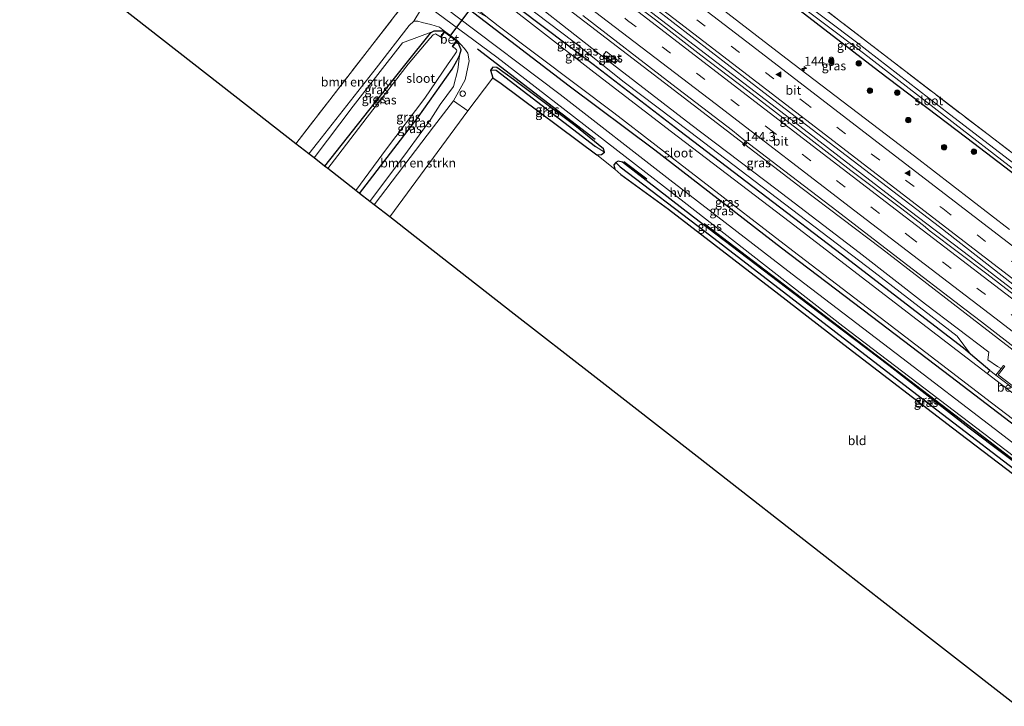
# Model space of a CAD drawing. Units: metres. Extents: x 199990 to 210008, y 437499 to 441160.
# Drawn here: x 203982 to 204255, y 438315 to 438506 of the extents above; entities that cross this region are included whole.
import ezdxf
from ezdxf.enums import TextEntityAlignment as Align

# ---------------------------------------------------------------- set-up
doc = ezdxf.new("R2010")
doc.units = ezdxf.units.M
doc.linetypes.add('IE-TERREINAFSCHEIDING', pattern=[10, 8, -2])
doc.linetypes.add('VW-3-9_STREEP', pattern=[12, 3, -9])
doc.layers.get('0').update_dxf_attribs({"lineweight": 25})
for name, color, linetype, lineweight in [('B-ME-AM-KILOMETR-S-B1', 7, 'Continuous', 18), ('B-ME-BV-GELEIDECONSTRUCTIE-GELEIDERAIL-L-B1', 213, 'BV-GELEIDERAIL', 18), ('B-ME-GR-BOMENSTRUIKEN-GV-B6', 93, 'Continuous', 18), ('B-ME-GR-BOOM-S-B1', 93, 'Continuous', 18), ('B-ME-GW-KRUINLIJN-L-B1', 93, 'Continuous', 18), ('B-ME-GW-TEENLIJN-L-B1', 93, 'Continuous', 18), ('B-ME-IE-GRASLAND-GV-B6', 93, 'Continuous', 18), ('B-ME-IE-GRONDWERKLIJN-GROND_INGERICHT-GV-B6', 253, 'Continuous', 18), ('B-ME-IE-HULPGEOMETRIE-L-B1', 53, 'Continuous', 18), ('B-ME-IE-INRICHTINGSELEMENT-S-B1', 253, 'Continuous', 18), ('B-ME-IE-TERREINAFSCHEIDING-RASTERHEKWERK-L-B1', 8, 'IE-TERREINAFSCHEIDING', 18), ('B-ME-MW-MUUR-GV-B6', 8, 'IE-TERREINAFSCHEIDING-KUNSTMATIG', 18), ('B-ME-OB-BEKLEDING-GV-B6', 253, 'Continuous', 18), ('B-ME-OG-WATER-GV-B6', 153, 'Continuous', 18), ('B-ME-VH-VERH_SOORT-BETON-OVERIG-GV-B6', 8, 'IE-TERREINAFSCHEIDING-NATUURLIJK-HOUTWAL', 18), ('B-ME-VH-VERH_SOORT-BITUMEN-GV-B6', 8, 'IE-TERREINAFSCHEIDING-NATUURLIJK-HOUTWAL', 18), ('B-ME-VH-VERH_SOORT-HALF_VERHARDING-GV-B6', 8, 'IE-TERREINAFSCHEIDING-NATUURLIJK-HOUTWAL', 18), ('B-ME-VW-MARKERING-39STREEP-015-L-B1', 255, 'VW-3-9_STREEP', 18), ('B-ME-VW-MARKERING-STREEP-015-L-B1', 7, 'Continuous', 18), ('B-ME-VW-MARKERING-VLAKMARK-S-B1', 7, 'Continuous', 18)]:
    doc.layers.add(name, color=color, linetype=linetype, lineweight=lineweight)
for name, color, linetype in [('B-ME-GR-BOMENRIJ-L-B1', 10, 'Continuous'), ('B-ME-GW-INSTEEKWATERGANG-L-B1', 10, 'Continuous'), ('B-ME-GW-WATERGANG-GREPPEL-L-B1', 10, 'Continuous'), ('B-ME-KG-KADASTRAAL-OPNAMEDTMGRENS-L-B1', 10, 'Continuous'), ('B-ME-KW-DUIKER-L-B1', 10, 'Continuous')]:
    doc.layers.add(name, color=color, linetype=linetype)
doc.styles.add('NLCS-ISO', font='NLCS-ISO.TTF')
doc.linetypes.add('BV-GELEIDERAIL', pattern='A,10,-3,[108,NLCS.SHX,S=1,R=0,X=0,Y=0],-3', length=16)
doc.linetypes.add('IE-TERREINAFSCHEIDING-KUNSTMATIG', pattern='A,4,[82,NLCS.SHX,S=0.75,R=90,X=0,Y=0],4,-2', length=10)
doc.linetypes.add('IE-TERREINAFSCHEIDING-NATUURLIJK-HOUTWAL', pattern='A,7,-1.5,[67,NLCS.SHX,S=0.75,R=45,X=0,Y=0],-1.5,7,-1.5,[70,NLCS.SHX,S=0.75,R=0,X=0,Y=0],-1.5', length=20)

# ---------------------------------------------------------------- blocks, each defined once
blk = doc.blocks.new('d40EZ_FeatureWriter_4_30_FMEBLOCK8')
at = {"layer": 'B-ME-KG-KADASTRAAL-OPNAMEDTMGRENS-L-B1'}
blk.add_polyline3d([(-303.06, 299.78, 10.16), (-341.42, 329.7, 10.17), (-354.21, 339.67, 10.17), (-391.82, 369.01, 10.19), (-420.63, 391.48, 10.14), (-442.48, 408.52, 10.11), (-470.03, 430.01, 10.27), (-477.01, 435.45, 10.32), (-481.3, 438.8, 10.27), (-482.49, 439.72, 9.71), (-485.4, 442, 9.6), (-486.43, 442.8, 9.19), (-494.2, 448.86, 9.18), (-495.1, 449.56, 9.56), (-498, 451.82, 9.78), (-499.43, 452.94, 10.38), (-503.04, 455.75, 10.57), (-519.95, 468.95, 10.39), (-551.94, 493.9, 10.15), (-572.12, 509.56, 10.2), (-579.59, 515.37, 10.17)], dxfattribs=at)
blk = doc.blocks.new('d40EZ_FeatureWriter_4_30_FMEBLOCK23')
at = {"layer": 'B-ME-KG-KADASTRAAL-OPNAMEDTMGRENS-L-B1'}
blk.add_polyline3d([(-303.06, 299.78, 10.16), (-341.42, 329.7, 10.17), (-354.21, 339.67, 10.17), (-391.82, 369.01, 10.19), (-420.63, 391.48, 10.14), (-442.48, 408.52, 10.11), (-470.03, 430.01, 10.27), (-477.01, 435.45, 10.32), (-481.3, 438.8, 10.27), (-482.49, 439.72, 9.71), (-485.4, 442, 9.6), (-486.43, 442.8, 9.19), (-494.2, 448.86, 9.18), (-495.1, 449.56, 9.56), (-498, 451.82, 9.78), (-499.43, 452.94, 10.38), (-503.04, 455.75, 10.57), (-519.95, 468.95, 10.39), (-551.94, 493.9, 10.15), (-572.12, 509.56, 10.2), (-579.59, 515.37, 10.17)], dxfattribs=at)
blk = doc.blocks.new('hecto')
for p, q in [((0, 0.625), (-0.625, 0)), ((0, -0.625), (0, 0.625)), ((-0.625, 0), (0.625, 0)), ((0.625, 0), (0, -0.625))]:
    blk.add_line(p, q)
blk = doc.blocks.new('verfsymbol')
for color in [252, 253]:
    blk.add_hatch(color=color).paths.add_polyline_path([(0.75, -0.625), (0, 0.75), (-0.75, -0.625)])
blk.add_lwpolyline([(0.75, -0.625), (0, 0.75), (-0.75, -0.625)], close=True)
blk = doc.blocks.new('boom')
h = blk.add_hatch(color=256)
edge = h.paths.add_edge_path()
edge.add_arc((0, 0), 0.75, 0, 360)
blk.add_circle((0, 0), 0.75)
blk = doc.blocks.new('kast')
blk.add_line((-0.75, -0.75), (0.75, 0.75))
blk.add_lwpolyline([(-0.75, 0.75), (0.75, 0.75), (0.75, -0.75), (-0.75, -0.75)], close=True)
blk = doc.blocks.new('dtb')
blk.add_circle((0, 0), 0.75)

msp = doc.modelspace()

# ---------------------------------------------------------------- linework, layer by layer
at = {"layer": 'B-ME-BV-GELEIDECONSTRUCTIE-GELEIDERAIL-L-B1'}
for points in [[(204035.8962, 438600.3468, 12.1812), (204039.484, 438597.5889, 12.1812), (204078.275, 438567.9264, 12.2316), (204116.0885, 438538.8835, 12.1996), (204153.8552, 438509.9526, 12.2342), (204191.6209, 438480.991, 12.2123), (204226.3865, 438454.1755, 12.1285), (204245.2576, 438439.8359, 12.1235), (204272.6126, 438418.8105, 12.1421), (204287.1061, 438407.6512, 12.1351), (204310.1811, 438390.0748, 12.1756), (204327.6867, 438376.7047, 12.1967), (204340.6959, 438366.8795, 12.175), (204355.7865, 438355.1171, 12.186)], [(204027.758, 438589.7855, 11.8404), (204046.1175, 438575.7221, 11.8294), (204084.2337, 438546.5525, 11.8939), (204122.3389, 438517.4091, 11.8755), (204160.6619, 438487.9721, 11.8768), (204198.7759, 438458.7493, 11.8628), (204220.7483, 438442.0393, 11.8567), (204258.5096, 438412.9535, 11.8652), (204296.5025, 438383.7451, 11.8554), (204334.546, 438354.5785, 11.8509), (204347.5549, 438344.5847, 11.8528)]]:
    msp.add_polyline3d(points, dxfattribs=at)
at = {"layer": 'B-ME-GR-BOMENRIJ-L-B1'}
for p, q in [((204108.812, 438497.467, 10.541), (204141.408, 438472.397, 10.529)), ((204149.335, 438466.168, 10.517), (204155.723, 438461.384, 10.525))]:
    msp.add_line(p, q, dxfattribs=at)
msp.add_polyline3d([(204171.657, 438449.005, 10.533), (204208.748, 438420.672, 10.529), (204244.608, 438393.268, 10.414), (204319.212, 438336.185, 10.315)], dxfattribs=at)
at = {"layer": 'B-ME-GR-BOMENSTRUIKEN-GV-B6'}
for points in [[(204062.034, 438468.313, 10.376), (204058.431, 438471.123, 10.574), (204067.867, 438483.344, 10.583), (204089.203, 438510.897, 10.436), (204092.969, 438508.116, 10.436), (204091.127, 438505.069, 10.301), (204089.841, 438503.899, 10.301), (204080.689, 438492.095, 10.301), (204064.449, 438471.341, 10.317), (204062.034, 438468.313, 10.376)], [(204084.46, 438450.822, 10.319), (204080.17, 438454.168, 10.274), (204096.63, 438475.774, 10.274), (204102.089, 438483.043, 10.289), (204106.125, 438480.222, 10.346), (204084.46, 438450.822, 10.319)]]:
    msp.add_polyline3d(points, dxfattribs=at)
at = {"layer": 'B-ME-GW-INSTEEKWATERGANG-L-B1'}
for p, q in [((204099.589, 438502.321, 9.887), (204096.655, 438502.317, 9.679)), ((204112.392, 438491.556, 10.443), (204112.988, 438489.363, 10.41)), ((204250.759, 438408.296, 10.274), (204245.459, 438412.799, 10.032))]:
    msp.add_line(p, q, dxfattribs=at)
for points in [[(204051.351, 438620.417, 10.543), (204076.819, 438600.96, 10.595), (204098.486, 438584.164, 10.574), (204123.139, 438565.374, 10.615), (204144.502, 438549.157, 10.681), (204169.355, 438530.056, 10.627), (204194.633, 438510.873, 10.595), (204219.957, 438491.296, 10.553), (204244.448, 438472.718, 10.619), (204261.975, 438459.361, 10.553), (204282.947, 438443.011, 10.664), (204308.353, 438423.425, 10.64), (204331.671, 438405.734, 10.607), (204361.915, 438382.807, 10.517), (204371.523, 438375.258, 10.488)], [(204245.459, 438412.799, 10.032), (204243.459, 438414.474, 9.896), (204230.341, 438424.539, 9.892), (204209.579, 438440.511, 9.97), (204189.024, 438456.229, 9.933), (204164.911, 438474.657, 10.003), (204140.815, 438493.119, 9.933), (204113.104, 438514.043, 9.884), (204086.613, 438534.934, 9.864), (204059.126, 438555.974, 9.831), (204022.889, 438583.454, 9.736)], [(204017.526, 438576.49, 10.014), (204044.302, 438556.067, 9.987), (204071.47, 438535.546, 10.04), (204099.08, 438514.176, 10.106), (204134.155, 438487.148, 10.221), (204157.982, 438469.393, 10.11), (204193.086, 438442.244, 10.209), (204217.975, 438423.339, 10.122), (204239.975, 438406.554, 10.131), (204258.015, 438392.792, 10.118), (204277.066, 438377.772, 10.237), (204301.083, 438359.636, 10.163), (204324.908, 438341.526, 10.155), (204335.487, 438333.409, 10.155), (204337.672, 438331.937, 10.044)], [(204096.655, 438502.317, 9.679), (204095.677, 438501.748, 9.679), (204088.901, 438493.414, 9.617), (204080.326, 438482.568, 9.584), (204066.366, 438464.934, 9.56)], [(204103.834, 438495.583, 9.72), (204104.243, 438497.166, 9.72), (204103.133, 438499.728, 9.887)], [(204076.066, 438457.369, 9.605), (204092.297, 438478.524, 9.671), (204101.722, 438491.806, 9.691), (204103.043, 438494.115, 9.72), (204103.834, 438495.583, 9.72)], [(204143.966, 438468.8, 10.356), (204143.736, 438469.75, 10.381), (204135.788, 438476.15, 10.488), (204118.807, 438488.947, 10.455), (204114.187, 438492.286, 10.463), (204113.031, 438492.375, 10.455), (204112.392, 438491.556, 10.443)], [(204112.988, 438489.363, 10.41), (204115.309, 438487.851, 10.397), (204141.863, 438468.006, 10.233)], [(204141.863, 438468.006, 10.233), (204143.197, 438468.104, 10.287), (204143.966, 438468.8, 10.356)], [(204319.63, 438333.828, 10.336), (204319.862, 438334.444, 10.41), (204317.692, 438336.295, 10.43), (204292.899, 438355.466, 10.426), (204274.141, 438370.407, 10.385), (204245.039, 438392.248, 10.422), (204222.782, 438409.609, 10.406), (204200.731, 438426.384, 10.447), (204168.661, 438450.743, 10.418), (204148.94, 438465.976, 10.463), (204147.734, 438466.28, 10.463), (204147.083, 438465.892, 10.463)], [(204147.083, 438465.892, 10.463), (204146.584, 438465.235, 10.463), (204146.822, 438464.083, 10.41)], [(204146.822, 438464.083, 10.41), (204148.512, 438462.624, 10.397), (204161.712, 438452.991, 10.34), (204192.358, 438429.391, 10.299), (204211.53, 438414.564, 10.237), (204240.497, 438392.366, 10.266), (204270.229, 438369.672, 10.266)]]:
    msp.add_polyline3d(points, dxfattribs=at)
at = {"layer": 'B-ME-GW-KRUINLIJN-L-B1'}
for points in [[(204253.917, 438408.81, 10.989), (204252.904, 438409.35, 10.96), (204250.283, 438411.198, 10.907), (204250.522, 438413.321, 10.89), (204232.992, 438426.628, 10.882), (204214.541, 438440.95, 10.931), (204191.517, 438458.587, 10.939), (204167.933, 438476.442, 10.927), (204140.516, 438497.62, 10.985), (204119.542, 438514.178, 11.026), (204083.639, 438541.577, 10.948), (204055.121, 438563.609, 10.915), (204025.403, 438586.72, 10.852)], [(204099.589, 438502.321, 9.887), (204098.229, 438503.413, 10.301), (204095.83, 438504.175, 10.301), (204093.42, 438504.78, 10.301), (204092.198, 438505.083, 10.301), (204091.127, 438505.069, 10.301)], [(204102.089, 438483.043, 10.289), (204105.392, 438488.832, 10.298), (204106.469, 438494.107, 10.304), (204106.09, 438496.242, 10.301), (204105.197, 438497.56, 10.304), (204103.133, 438499.728, 9.887)]]:
    msp.add_polyline3d(points, dxfattribs=at)
at = {"layer": 'B-ME-GW-TEENLIJN-L-B1'}
for points in [[(204023.907, 438584.776, 9.888), (204045.915, 438567.941, 9.929), (204068.412, 438550.698, 9.954), (204097.699, 438528.032, 9.987), (204111.624, 438517.481, 10.048), (204135.198, 438499.533, 10.114), (204149.475, 438488.234, 10.065), (204167.589, 438474.559, 10.04), (204187.686, 438459.205, 10.007), (204218.612, 438435.628, 10.02), (204241.72, 438417.742, 9.962), (204245.459, 438412.799, 10.032)], [(204063.466, 438467.196, 9.776), (204074.334, 438481.538, 9.779), (204088.03, 438499.145, 9.912), (204096.655, 438502.317, 9.679)], [(204078.982, 438455.095, 9.707), (204089.333, 438469.039, 9.683), (204095.881, 438477.959, 9.686), (204098.428, 438482.046, 9.681), (204102.156, 438487.031, 9.88), (204103.292, 438491.615, 9.942), (204103.834, 438495.583, 9.72)]]:
    msp.add_polyline3d(points, dxfattribs=at)
at = {"layer": 'B-ME-GW-WATERGANG-GREPPEL-L-B1'}
msp.add_line((204113.917, 438491.491, 10.067), (204141.485, 438470.336, 9.964), dxfattribs=at)
msp.add_polyline3d([(204148.374, 438464.707, 9.683), (204171.867, 438446.813, 9.683), (204208.149, 438418.894, 9.683), (204232.929, 438399.752, 9.683), (204265.544, 438374.838, 9.683), (204287.26, 438358.446, 9.683), (204317.595, 438335.078, 9.683)], dxfattribs=at)
at = {"layer": 'B-ME-IE-GRASLAND-GV-B6'}
for points in [[(204043.647, 438610.412, 11.139), (204051.351, 438620.417, 10.543), (204076.819, 438600.96, 10.595), (204098.486, 438584.164, 10.574), (204123.139, 438565.374, 10.615), (204144.502, 438549.157, 10.681), (204169.355, 438530.056, 10.627), (204194.633, 438510.873, 10.595), (204219.957, 438491.296, 10.553), (204244.448, 438472.718, 10.619), (204261.975, 438459.361, 10.553)], [(204051.351, 438620.417, 10.543), (204052.209, 438621.532, 9.256), (204081.428, 438599.164, 9.256), (204103.754, 438581.631, 9.256), (204123.438, 438566.527, 9.256), (204146.868, 438548.48, 9.256), (204165.115, 438534.196, 9.256), (204193.803, 438512.834, 9.256), (204215.776, 438496.242, 9.256), (204243.159, 438475.083, 9.256), (204265.118, 438458.053, 9.256)], [(204261.975, 438459.361, 10.553), (204244.448, 438472.718, 10.619), (204219.957, 438491.296, 10.553), (204194.633, 438510.873, 10.595), (204169.355, 438530.056, 10.627), (204144.502, 438549.157, 10.681), (204123.139, 438565.374, 10.615), (204098.486, 438584.164, 10.574), (204076.819, 438600.96, 10.595), (204051.351, 438620.417, 10.543)], [(204256.296, 438447.352, 11.19), (204229.879, 438467.66, 11.202), (204194.296, 438494.864, 11.243), (204162.13, 438519.704, 11.169), (204126.866, 438546.691, 11.178), (204108.179, 438561.031, 11.174), (204088.527, 438576.022, 11.19), (204068.309, 438591.597, 11.161), (204043.647, 438610.412, 11.139)], [(204170.723, 438495.697, 11.356), (204158.085, 438505.52, 11.359), (204142.962, 438516.904, 11.354), (204126.398, 438529.667, 11.346), (204107.839, 438544.044, 11.367), (204090.213, 438557.452, 11.364), (204074.551, 438569.556, 11.349), (204065.781, 438576.082, 11.344), (204063.266, 438578.007, 11.362), (204048.086, 438589.645, 11.33), (204035.24, 438599.495, 11.354), (204036.747, 438601.451, 11.309), (204061.549, 438582.466, 11.33), (204089.658, 438560.955, 11.297), (204122.34, 438536.04, 11.293), (204157.722, 438508.852, 11.321), (204189.393, 438484.451, 11.387), (204204.722, 438472.668, 11.317), (204236.862, 438448.103, 11.321), (204264.424, 438426.562, 11.317)], [(204022.889, 438583.454, 9.736), (204023.907, 438584.776, 9.888), (204045.915, 438567.941, 9.929), (204068.412, 438550.698, 9.954), (204097.699, 438528.032, 9.987), (204111.624, 438517.481, 10.048), (204135.198, 438499.533, 10.114), (204149.475, 438488.234, 10.065), (204167.589, 438474.559, 10.04), (204187.686, 438459.205, 10.007), (204218.612, 438435.628, 10.02), (204241.72, 438417.742, 9.962), (204245.459, 438412.799, 10.032), (204243.459, 438414.474, 9.896), (204230.341, 438424.539, 9.892), (204209.579, 438440.511, 9.97), (204189.024, 438456.229, 9.933), (204164.911, 438474.657, 10.003), (204140.815, 438493.119, 9.933), (204113.104, 438514.043, 9.884), (204086.613, 438534.934, 9.864), (204059.126, 438555.974, 9.831), (204022.889, 438583.454, 9.736)], [(204264.555, 438460.238, 9.256), (204239.657, 438479.329, 9.256), (204213.825, 438499.27, 9.256), (204189.935, 438517.397, 9.256), (204167.293, 438534.821, 9.256), (204169.564, 438539.254, 9.386), (204189.798, 438585.755, 9.389)], [(204189.798, 438585.755, 9.389), (204191.191, 438584.687, 10.178), (204179.505, 438556.496, 10.173), (204174.769, 438546.613, 10.157), (204170.927, 438538.596, 10.265), (204169.56, 438535.943, 10.322), (204169.564, 438535.584, 10.322), (204170.282, 438534.935, 10.406), (204176.592, 438530.147, 10.324), (204192.077, 438518.396, 10.352), (204224.355, 438493.533, 10.27), (204250.333, 438473.647, 10.402), (204272.222, 438456.972, 10.393)], [(204015.258, 438573.544, 10.372), (204017.526, 438576.49, 10.014), (204044.302, 438556.067, 9.987), (204071.47, 438535.546, 10.04), (204099.08, 438514.176, 10.106), (204134.155, 438487.148, 10.221), (204157.982, 438469.393, 10.11), (204193.086, 438442.244, 10.209), (204217.975, 438423.339, 10.122), (204239.975, 438406.554, 10.131), (204258.015, 438392.792, 10.118)], [(204017.526, 438576.49, 10.014), (204018.587, 438577.868, 9.18), (204044.858, 438557.625, 9.182), (204069.389, 438538.8, 9.182), (204089.73, 438523.297, 9.182), (204100.271, 438515.12, 9.182), (204103.975, 438512.153, 9.186), (204103.818, 438511.924, 9.519), (204105.469, 438510.471, 9.407), (204106.245, 438509.245, 9.404), (204106.064, 438509.017, 9.894), (204107.424, 438507.943, 9.894), (204107.618, 438508.215, 9.413), (204108.603, 438507.785, 9.413), (204110.438, 438506.804, 9.416), (204111.052, 438506.446, 9.383), (204111.112, 438506.534, 9.182), (204114.549, 438503.845, 9.178), (204146.537, 438479.696, 9.178), (204170.077, 438461.61, 9.178), (204196.175, 438441.471, 9.178), (204221.996, 438421.717, 9.178), (204251.302, 438399.244, 9.178), (204279.881, 438377.433, 9.178)], [(204258.015, 438392.792, 10.118), (204239.975, 438406.554, 10.131), (204217.975, 438423.339, 10.122), (204193.086, 438442.244, 10.209), (204157.982, 438469.393, 10.11), (204134.155, 438487.148, 10.221), (204099.08, 438514.176, 10.106), (204071.47, 438535.546, 10.04), (204044.302, 438556.067, 9.987), (204017.526, 438576.49, 10.014)], [(204270.41, 438378.044, 10.475), (204251.996, 438392.194, 10.459), (204226.367, 438411.729, 10.434), (204196.03, 438434.918, 10.41), (204162.127, 438461.11, 10.496), (204131.728, 438484.817, 10.471), (204102.816, 438506.582, 10.439), (204072.061, 438530.141, 10.373), (204048.424, 438548.284, 10.348), (204015.258, 438573.544, 10.372)], [(204012.859, 438570.428, 10.188), (204013.553, 438571.33, 10.256), (204054.968, 438539.809, 10.256), (204061.63, 438534.823, 10.283), (204097.52, 438507.378, 10.287), (204114.104, 438495.116, 10.283), (204166.035, 438454.935, 10.28), (204210.023, 438420.59, 10.292), (204333.494, 438326.589, 10.292)], [(204119.542, 438514.178, 11.026), (204140.516, 438497.62, 10.985), (204167.933, 438476.442, 10.927), (204191.517, 438458.587, 10.939), (204214.541, 438440.95, 10.931), (204232.992, 438426.628, 10.882), (204250.522, 438413.321, 10.89), (204250.283, 438411.198, 10.907), (204252.904, 438409.35, 10.96), (204253.917, 438408.81, 10.989), (204252.5, 438406.962, 10.989), (204252.336, 438407.087, 10.282), (204250.759, 438408.296, 10.274), (204245.459, 438412.799, 10.032), (204241.72, 438417.742, 9.962), (204218.612, 438435.628, 10.02), (204187.686, 438459.205, 10.007), (204167.589, 438474.559, 10.04), (204149.475, 438488.234, 10.065), (204135.198, 438499.533, 10.114), (204111.624, 438517.481, 10.048)], [(204113.104, 438514.043, 9.884), (204140.815, 438493.119, 9.933), (204164.911, 438474.657, 10.003), (204189.024, 438456.229, 9.933), (204209.579, 438440.511, 9.97), (204230.341, 438424.539, 9.892), (204243.459, 438414.474, 9.896), (204245.459, 438412.799, 10.032), (204250.759, 438408.296, 10.274), (204250.102, 438407.439, 9.198), (204230.697, 438422.313, 9.198), (204195.208, 438449.557, 9.198), (204162.534, 438474.464, 9.198), (204140.992, 438490.993, 9.198), (204114.485, 438511.678, 9.182)], [(204262.109, 438400.183, 10.989), (204253.125, 438407.071, 10.989), (204254.466, 438408.82, 10.96), (204254.929, 438409.424, 10.989), (204254.588, 438409.686, 10.989), (204253.917, 438408.81, 10.989), (204252.904, 438409.35, 10.96), (204250.283, 438411.198, 10.907), (204250.522, 438413.321, 10.89), (204232.992, 438426.628, 10.882), (204214.541, 438440.95, 10.931), (204191.517, 438458.587, 10.939), (204167.933, 438476.442, 10.927), (204140.516, 438497.62, 10.985), (204119.542, 438514.178, 11.026)], [(204274.141, 438370.407, 10.385), (204245.039, 438392.248, 10.422), (204222.782, 438409.609, 10.406), (204200.731, 438426.384, 10.447), (204168.661, 438450.743, 10.418), (204148.94, 438465.976, 10.463), (204147.734, 438466.28, 10.463), (204147.083, 438465.892, 10.463), (204146.584, 438465.235, 10.463), (204146.822, 438464.083, 10.41), (204141.863, 438468.006, 10.233), (204143.197, 438468.104, 10.287), (204143.966, 438468.8, 10.356), (204143.736, 438469.75, 10.381), (204135.788, 438476.15, 10.488), (204118.807, 438488.947, 10.455), (204114.187, 438492.286, 10.463), (204113.031, 438492.375, 10.455), (204112.392, 438491.556, 10.443), (204112.988, 438489.363, 10.41), (204106.125, 438480.222, 10.346), (204102.089, 438483.043, 10.289), (204105.392, 438488.832, 10.298), (204106.469, 438494.107, 10.304), (204106.09, 438496.242, 10.301), (204105.197, 438497.56, 10.304), (204103.133, 438499.728, 9.887), (204099.589, 438502.321, 9.887), (204098.229, 438503.413, 10.301), (204095.83, 438504.175, 10.301), (204093.42, 438504.78, 10.301), (204092.198, 438505.083, 10.301), (204091.127, 438505.069, 10.301), (204092.969, 438508.116, 10.436)], [(204063.466, 438467.196, 9.776), (204062.034, 438468.313, 10.376), (204064.449, 438471.341, 10.317), (204080.689, 438492.095, 10.301), (204089.841, 438503.899, 10.301), (204091.127, 438505.069, 10.301), (204092.198, 438505.083, 10.301), (204093.42, 438504.78, 10.301), (204095.83, 438504.175, 10.301), (204098.229, 438503.413, 10.301), (204099.589, 438502.321, 9.887), (204096.655, 438502.317, 9.679), (204088.03, 438499.145, 9.912), (204074.334, 438481.538, 9.779), (204063.466, 438467.196, 9.776)], [(204138.01, 438506.64, 11.25), (204162.65, 438487.68, 11.25), (204179.455, 438474.763, 11.242), (204182.649, 438472.164, 11.252), (204192.07, 438464.963, 11.25), (204208.354, 438452.497, 11.24), (204225.282, 438439.525, 11.25), (204243.912, 438425.265, 11.247), (204248.524, 438421.715, 11.251), (204266.115, 438408.093, 11.237)], [(204066.366, 438464.934, 9.56), (204063.466, 438467.196, 9.776), (204074.334, 438481.538, 9.779), (204088.03, 438499.145, 9.912), (204096.655, 438502.317, 9.679), (204095.677, 438501.748, 9.679), (204088.901, 438493.414, 9.617), (204080.326, 438482.568, 9.584), (204066.366, 438464.934, 9.56)], [(204067.267, 438464.231, 9.178), (204066.366, 438464.934, 9.56), (204080.326, 438482.568, 9.584), (204088.901, 438493.414, 9.617), (204095.677, 438501.748, 9.679), (204096.655, 438502.317, 9.679), (204099.589, 438502.321, 9.887), (204098.488, 438500.736, 9.178), (204097.101, 438501.56, 9.178), (204096.491, 438501.36, 9.178), (204095.523, 438500.347, 9.178), (204089.541, 438493.158, 9.178), (204078.213, 438478.497, 9.178), (204070.094, 438467.832, 9.178), (204067.267, 438464.231, 9.178)], [(204076.066, 438457.369, 9.605), (204075.039, 438458.17, 9.194), (204083.587, 438469.687, 9.194), (204094.158, 438483.757, 9.194), (204100.672, 438493.298, 9.194), (204102.388, 438495.757, 9.194), (204102.945, 438496.625, 9.194), (204103.031, 438496.849, 9.194), (204102.946, 438497.181, 9.194), (204102.58, 438497.578, 9.194), (204101.913, 438498.006, 9.194), (204103.133, 438499.728, 9.887), (204104.243, 438497.166, 9.72), (204103.834, 438495.583, 9.72), (204103.043, 438494.115, 9.72), (204101.722, 438491.806, 9.691), (204092.297, 438478.524, 9.671), (204076.066, 438457.369, 9.605)], [(204080.17, 438454.168, 10.274), (204078.982, 438455.095, 9.707), (204089.333, 438469.039, 9.683), (204095.881, 438477.959, 9.686), (204098.428, 438482.046, 9.681), (204102.156, 438487.031, 9.88), (204103.292, 438491.615, 9.942), (204103.834, 438495.583, 9.72), (204104.243, 438497.166, 9.72), (204103.133, 438499.728, 9.887), (204105.197, 438497.56, 10.304), (204106.09, 438496.242, 10.301), (204106.469, 438494.107, 10.304), (204105.392, 438488.832, 10.298), (204102.089, 438483.043, 10.289), (204096.63, 438475.774, 10.274), (204080.17, 438454.168, 10.274)], [(204144.436, 438496.665, 11.063), (204143.74, 438495.746, 11.009), (204146.92, 438493.336, 11.026), (204147.616, 438494.255, 11.063), (204144.436, 438496.665, 11.063)], [(204078.982, 438455.095, 9.707), (204076.066, 438457.369, 9.605), (204092.297, 438478.524, 9.671), (204101.722, 438491.806, 9.691), (204103.043, 438494.115, 9.72), (204103.834, 438495.583, 9.72), (204103.292, 438491.615, 9.942), (204102.156, 438487.031, 9.88), (204098.428, 438482.046, 9.681), (204095.881, 438477.959, 9.686), (204089.333, 438469.039, 9.683), (204078.982, 438455.095, 9.707)], [(204268.522, 438420.711, 11.36), (204249.938, 438435.017, 11.36), (204234.252, 438446.931, 11.36), (204232.42, 438448.428, 11.354), (204226, 438453.392, 11.342), (204212.306, 438463.745, 11.384), (204194.628, 438477.415, 11.366), (204183.748, 438485.78, 11.349), (204170.723, 438495.697, 11.356)], [(204112.392, 438491.556, 10.443), (204113.031, 438492.375, 10.455), (204114.187, 438492.286, 10.463), (204118.807, 438488.947, 10.455), (204135.788, 438476.15, 10.488), (204143.736, 438469.75, 10.381), (204143.966, 438468.8, 10.356), (204141.485, 438470.336, 9.964), (204113.917, 438491.491, 10.067), (204112.392, 438491.556, 10.443)], [(204112.392, 438491.556, 10.443), (204113.917, 438491.491, 10.067), (204141.485, 438470.336, 9.964), (204143.966, 438468.8, 10.356), (204143.197, 438468.104, 10.287), (204141.863, 438468.006, 10.233), (204115.309, 438487.851, 10.397), (204112.988, 438489.363, 10.41), (204112.392, 438491.556, 10.443)], [(204319.63, 438333.828, 10.336), (204317.595, 438335.078, 9.683), (204287.26, 438358.446, 9.683), (204265.544, 438374.838, 9.683), (204232.929, 438399.752, 9.683), (204208.149, 438418.894, 9.683), (204171.867, 438446.813, 9.683), (204148.374, 438464.707, 9.683), (204147.083, 438465.892, 10.463), (204147.734, 438466.28, 10.463), (204148.94, 438465.976, 10.463), (204168.661, 438450.743, 10.418), (204200.731, 438426.384, 10.447), (204222.782, 438409.609, 10.406), (204245.039, 438392.248, 10.422), (204274.141, 438370.407, 10.385), (204292.899, 438355.466, 10.426), (204317.692, 438336.295, 10.43), (204319.862, 438334.444, 10.41), (204319.63, 438333.828, 10.336)], [(204316.694, 438333.628, 10.241), (204315.154, 438334.932, 10.18), (204285.957, 438357.622, 10.188), (204270.229, 438369.672, 10.266), (204240.497, 438392.366, 10.266), (204211.53, 438414.564, 10.237), (204192.358, 438429.391, 10.299), (204161.712, 438452.991, 10.34), (204148.512, 438462.624, 10.397), (204146.822, 438464.083, 10.41), (204146.584, 438465.235, 10.463), (204147.083, 438465.892, 10.463), (204148.374, 438464.707, 9.683), (204171.867, 438446.813, 9.683), (204208.149, 438418.894, 9.683), (204232.929, 438399.752, 9.683), (204265.544, 438374.838, 9.683), (204287.26, 438358.446, 9.683), (204317.595, 438335.078, 9.683), (204319.63, 438333.828, 10.336), (204319.122, 438333.099, 10.282), (204318.075, 438332.967, 10.258), (204316.694, 438333.628, 10.241)]]:
    msp.add_polyline3d(points, dxfattribs=at)
at = {"layer": 'B-ME-IE-GRONDWERKLIJN-GROND_INGERICHT-GV-B6'}
for points in [[(204197.858, 438579.576, 10.298), (204205.583, 438573.783, 10.114), (204226.482, 438557.76, 10.057), (204259.693, 438532.298, 10.11), (204285.78, 438512.297, 10.204), (204299.364, 438501.753, 10.196), (204294.506, 438488.182, 10.27), (204289.959, 438475.223, 10.237), (204284.673, 438460.246, 10.291), (204282.574, 438454.445, 10.307), (204281.024, 438450.16, 10.278), (204272.222, 438456.972, 10.393), (204250.333, 438473.647, 10.402), (204224.355, 438493.533, 10.27), (204192.077, 438518.396, 10.352), (204176.592, 438530.147, 10.324), (204181.489, 438541.924, 10.331), (204197.858, 438579.576, 10.298)], [(204058.431, 438471.123, 10.574), (204041.516, 438484.317, 10.389), (204009.525, 438509.27, 10.147), (203989.345, 438524.928, 10.204), (203981.876, 438530.742, 10.166), (204010.967, 438567.971, 10.081), (204036.08, 438549.068, 10.085), (204055.076, 438534.459, 10.34), (204061.316, 438529.46, 10.434), (204066.356, 438525.588, 10.344), (204085.431, 438510.882, 10.282), (204086.789, 438510.245, 10.299), (204087.82, 438510.301, 10.328), (204088.396, 438510.477, 10.336), (204088.793, 438511.026, 10.352), (204089.203, 438510.897, 10.436), (204067.867, 438483.344, 10.583), (204058.431, 438471.123, 10.574)], [(204258.409, 438315.147, 10.155), (204220.043, 438345.072, 10.167), (204207.26, 438355.042, 10.167), (204169.646, 438384.38, 10.192), (204140.836, 438406.851, 10.143), (204118.988, 438423.892, 10.106), (204091.434, 438445.383, 10.27), (204084.46, 438450.822, 10.319), (204106.125, 438480.222, 10.346), (204112.988, 438489.363, 10.41), (204115.309, 438487.851, 10.397), (204141.863, 438468.006, 10.233), (204146.822, 438464.083, 10.41), (204148.512, 438462.624, 10.397), (204161.712, 438452.991, 10.34), (204192.358, 438429.391, 10.299), (204211.53, 438414.564, 10.237), (204240.497, 438392.366, 10.266), (204270.229, 438369.672, 10.266)]]:
    msp.add_polyline3d(points, dxfattribs=at)
at = {"layer": 'B-ME-IE-HULPGEOMETRIE-L-B1'}
for p, q in [((204113.917, 438491.491, 10.067), (204112.392, 438491.556, 10.443)), ((204141.485, 438470.336, 9.964), (204143.966, 438468.8, 10.356)), ((204148.374, 438464.707, 9.683), (204147.083, 438465.892, 10.463))]:
    msp.add_line(p, q, dxfattribs=at)
at = {"layer": 'B-ME-IE-TERREINAFSCHEIDING-RASTERHEKWERK-L-B1'}
for points in [[(204281.024, 438450.16, 10.278), (204272.222, 438456.972, 10.393), (204250.333, 438473.647, 10.402), (204224.355, 438493.533, 10.27), (204192.077, 438518.396, 10.352), (204176.592, 438530.147, 10.324)], [(204058.431, 438471.123, 10.574), (204067.867, 438483.344, 10.583), (204089.203, 438510.897, 10.436)]]:
    msp.add_polyline3d(points, dxfattribs=at)
at = {"layer": 'B-ME-KW-DUIKER-L-B1'}
msp.add_line((204106.872, 438508.634, 8.804), (204101.092, 438500.973, 8.804), dxfattribs=at)
at = {"layer": 'B-ME-MW-MUUR-GV-B6'}
msp.add_polyline3d([(204253.917, 438408.81, 10.989), (204254.588, 438409.686, 10.989), (204254.929, 438409.424, 10.989), (204254.466, 438408.82, 10.96), (204253.125, 438407.071, 10.989), (204262.109, 438400.183, 10.989), (204263.741, 438402.311, 10.989), (204264.051, 438402.073, 10.989), (204263.149, 438400.897, 10.841), (204262.135, 438399.574, 10.989), (204252.5, 438406.962, 10.989), (204253.917, 438408.81, 10.989)], dxfattribs=at)
at = {"layer": 'B-ME-OB-BEKLEDING-GV-B6'}
msp.add_polyline3d([(204250.759, 438408.296, 10.274), (204252.336, 438407.087, 10.282), (204252.5, 438406.962, 10.989), (204262.135, 438399.574, 10.989), (204262.409, 438399.365, 10.192), (204263.877, 438398.239, 10.192), (204263.22, 438397.382, 9.198), (204250.102, 438407.439, 9.198), (204250.759, 438408.296, 10.274)], dxfattribs=at)
at = {"layer": 'B-ME-OG-WATER-GV-B6'}
for points in [[(204052.209, 438621.532, 9.256), (204053.079, 438622.661, 9.256), (204081.814, 438600.498, 9.256), (204108.223, 438580.092, 9.256), (204131.809, 438561.913, 9.256), (204158.418, 438541.387, 9.256), (204167.293, 438534.821, 9.256), (204189.935, 438517.397, 9.256), (204213.825, 438499.27, 9.256), (204239.657, 438479.329, 9.256), (204264.555, 438460.238, 9.256)], [(204265.118, 438458.053, 9.256), (204243.159, 438475.083, 9.256), (204215.776, 438496.242, 9.256), (204193.803, 438512.834, 9.256), (204165.115, 438534.196, 9.256), (204146.868, 438548.48, 9.256), (204123.438, 438566.527, 9.256), (204103.754, 438581.631, 9.256), (204081.428, 438599.164, 9.256), (204052.209, 438621.532, 9.256)], [(204018.587, 438577.868, 9.18), (204022.135, 438582.476, 9.18), (204057.571, 438554.988, 9.182), (204087.685, 438532.066, 9.182), (204107.187, 438517.23, 9.182), (204114.485, 438511.678, 9.182), (204140.992, 438490.993, 9.198), (204162.534, 438474.464, 9.198), (204195.208, 438449.557, 9.198), (204230.697, 438422.313, 9.198), (204250.102, 438407.439, 9.198), (204263.22, 438397.382, 9.198)], [(204279.881, 438377.433, 9.178), (204251.302, 438399.244, 9.178), (204221.996, 438421.717, 9.178), (204196.175, 438441.471, 9.178), (204170.077, 438461.61, 9.178), (204146.537, 438479.696, 9.178), (204114.549, 438503.845, 9.178), (204111.112, 438506.534, 9.182), (204108.101, 438508.891, 9.182), (204107.938, 438509.007, 9.182), (204107.383, 438508.23, 9.178), (204106.348, 438509.047, 9.178), (204106.928, 438509.782, 9.178), (204106.772, 438509.907, 9.178), (204103.975, 438512.153, 9.186), (204100.271, 438515.12, 9.182), (204089.73, 438523.297, 9.182), (204069.389, 438538.8, 9.182), (204044.858, 438557.625, 9.182), (204018.587, 438577.868, 9.18)], [(204075.039, 438458.17, 9.194), (204067.267, 438464.231, 9.178), (204070.094, 438467.832, 9.178), (204078.213, 438478.497, 9.178), (204089.541, 438493.158, 9.178), (204095.523, 438500.347, 9.178), (204096.491, 438501.36, 9.178), (204097.101, 438501.56, 9.178), (204098.488, 438500.736, 9.178), (204098.654, 438500.621, 9.178), (204099.636, 438502.038, 9.178), (204102.856, 438499.683, 9.174), (204101.75, 438498.122, 9.194), (204101.913, 438498.006, 9.194), (204102.58, 438497.578, 9.194), (204102.946, 438497.181, 9.194), (204103.031, 438496.849, 9.194), (204102.945, 438496.625, 9.194), (204102.388, 438495.757, 9.194), (204100.672, 438493.298, 9.194), (204094.158, 438483.757, 9.194), (204083.587, 438469.687, 9.194), (204075.039, 438458.17, 9.194)]]:
    msp.add_polyline3d(points, dxfattribs=at)
at = {"layer": 'B-ME-VH-VERH_SOORT-BETON-OVERIG-GV-B6'}
for points in [[(204103.133, 438499.728, 9.887), (204101.913, 438498.006, 9.194), (204101.75, 438498.122, 9.194), (204102.856, 438499.683, 9.174), (204099.636, 438502.038, 9.178), (204098.654, 438500.621, 9.178), (204098.488, 438500.736, 9.178), (204099.589, 438502.321, 9.887), (204103.133, 438499.728, 9.887)], [(204147.616, 438494.255, 11.063), (204146.92, 438493.336, 11.026), (204143.74, 438495.746, 11.009), (204144.436, 438496.665, 11.063), (204147.616, 438494.255, 11.063)]]:
    msp.add_polyline3d(points, dxfattribs=at)
at = {"layer": 'B-ME-VH-VERH_SOORT-BITUMEN-GV-B6'}
for points in [[(204036.747, 438601.451, 11.309), (204043.647, 438610.412, 11.139), (204068.309, 438591.597, 11.161), (204088.527, 438576.022, 11.19), (204108.179, 438561.031, 11.174), (204126.866, 438546.691, 11.178), (204162.13, 438519.704, 11.169), (204194.296, 438494.864, 11.243), (204229.879, 438467.66, 11.202), (204256.296, 438447.352, 11.19)], [(204264.424, 438426.562, 11.317), (204236.862, 438448.103, 11.321), (204204.722, 438472.668, 11.317), (204189.393, 438484.451, 11.387), (204157.722, 438508.852, 11.321), (204122.34, 438536.04, 11.293), (204089.658, 438560.955, 11.297), (204061.549, 438582.466, 11.33), (204036.747, 438601.451, 11.309)], [(204142.962, 438516.904, 11.354), (204158.085, 438505.52, 11.359), (204170.723, 438495.697, 11.356), (204183.748, 438485.78, 11.349), (204194.628, 438477.415, 11.366), (204212.306, 438463.745, 11.384), (204226, 438453.392, 11.342), (204232.42, 438448.428, 11.354), (204234.252, 438446.931, 11.36), (204249.938, 438435.017, 11.36), (204268.522, 438420.711, 11.36)], [(204266.115, 438408.093, 11.237), (204248.524, 438421.715, 11.251), (204243.912, 438425.265, 11.247), (204225.282, 438439.525, 11.25), (204208.354, 438452.497, 11.24), (204192.07, 438464.963, 11.25), (204182.649, 438472.164, 11.252), (204179.455, 438474.763, 11.242), (204162.65, 438487.68, 11.25), (204138.01, 438506.64, 11.25)]]:
    msp.add_polyline3d(points, dxfattribs=at)
at = {"layer": 'B-ME-VH-VERH_SOORT-HALF_VERHARDING-GV-B6'}
msp.add_polyline3d([(204013.553, 438571.33, 10.256), (204015.258, 438573.544, 10.372), (204048.424, 438548.284, 10.348), (204072.061, 438530.141, 10.373), (204102.816, 438506.582, 10.439), (204131.728, 438484.817, 10.471), (204162.127, 438461.11, 10.496), (204196.03, 438434.918, 10.41), (204226.367, 438411.729, 10.434), (204251.996, 438392.194, 10.459), (204270.41, 438378.044, 10.475), (204291.12, 438362.352, 10.434), (204304.629, 438351.993, 10.451), (204321.162, 438339.038, 10.467), (204335.034, 438328.561, 10.381), (204333.494, 438326.589, 10.292), (204210.023, 438420.59, 10.292), (204166.035, 438454.935, 10.28), (204114.104, 438495.116, 10.283), (204097.52, 438507.378, 10.287), (204061.63, 438534.823, 10.283), (204054.968, 438539.809, 10.256), (204013.553, 438571.33, 10.256)], dxfattribs=at)
at = {"layer": 'B-ME-VW-MARKERING-39STREEP-015-L-B1'}
for points in [[(204039.6493, 438605.2202, 11.3577), (204043.4089, 438602.3382, 11.3573), (204082.2809, 438572.5059, 11.3534), (204121.148, 438542.6671, 11.3521), (204160.0188, 438512.8333, 11.3644), (204198.8833, 438482.9912, 11.3536), (204237.7425, 438453.1422, 11.3529), (204276.6178, 438423.3142, 11.3495), (204315.5035, 438393.4998, 11.347), (204354.3774, 438363.6699, 11.353), (204359.4375, 438359.7918, 11.3531)], [(204032.3523, 438595.7484, 11.4139), (204033.6999, 438594.7152, 11.4135), (204072.6012, 438564.9211, 11.4143), (204111.5145, 438535.1426, 11.4114), (204150.4083, 438505.3389, 11.4192), (204189.2845, 438475.512, 11.4164), (204228.1658, 438445.6918, 11.4223), (204267.0816, 438415.9166, 11.4172), (204305.9522, 438386.0826, 11.4261), (204344.8165, 438356.2402, 11.4236), (204352.2237, 438350.5576, 11.4267)]]:
    msp.add_polyline3d(points, dxfattribs=at)
at = {"layer": 'B-ME-VW-MARKERING-STREEP-015-L-B1'}
for points in [[(204041.8431, 438608.0693, 11.2875), (204066.8267, 438588.9053, 11.2866), (204105.6878, 438559.06, 11.2879), (204144.5621, 438529.2313, 11.2988), (204183.4263, 438499.3896, 11.3004), (204222.2911, 438469.5493, 11.2932), (204261.1488, 438439.6996, 11.2913), (204300.0286, 438409.8792, 11.3054), (204338.9179, 438380.0702, 11.3028), (204361.658, 438362.6341, 11.2962)], [(204037.4354, 438602.3451, 11.4597), (204048.1676, 438594.1169, 11.457), (204087.0393, 438564.2853, 11.4485), (204125.9172, 438534.4611, 11.4561), (204164.7855, 438504.6248, 11.4637), (204203.6382, 438474.7681, 11.4508), (204242.5003, 438444.9237, 11.4524), (204281.3857, 438415.1097, 11.4483), (204320.2614, 438385.2829, 11.4437), (204357.21, 438356.9406, 11.4538)], [(204034.5717, 438598.628, 11.5027), (204071.7722, 438570.1235, 11.4965), (204110.6865, 438540.347, 11.4868), (204149.5898, 438510.5562, 11.4995), (204188.4612, 438480.7235, 11.4995), (204227.3443, 438450.9062, 11.5008), (204266.256, 438421.1264, 11.49), (204305.1264, 438391.2927, 11.4941), (204343.9895, 438361.4493, 11.5012), (204354.4606, 438353.4193, 11.5062)], [(204350.0335, 438347.7558, 11.356), (204316.9005, 438373.1745, 11.3502), (204278.1505, 438402.917, 11.35), (204252.1797, 438422.8709, 11.3484), (204213.3844, 438452.5427, 11.3518), (204174.6751, 438482.2617, 11.3515), (204135.7956, 438512.0841, 11.3596), (204096.8864, 438541.8679, 11.3489), (204057.9793, 438571.6545, 11.3409), (204030.1866, 438592.9386, 11.3424)]]:
    msp.add_polyline3d(points, dxfattribs=at)

# ---------------------------------------------------------------- block references
at = {"layer": 'B-ME-AM-KILOMETR-S-B1', "rotation": 90}
for p in [(204199.3538, 438491.9498, 11.2722), (204182.8415, 438471.0598, 11.913)]:
    msp.add_blockref('hecto', p, dxfattribs=at)
at = {"layer": 'B-ME-GR-BOOM-S-B1', "rotation": 90}
for p in [(204206.8405, 438494.0312, 11.0053), (204214.4725, 438493.3966, 10.6903), (204217.5548, 438485.8517, 11.0319), (204225.134, 438485.2955, 10.7948), (204228.18, 438477.6809, 11.0529), (204238.1356, 438470.1547, 10.9586), (204246.3804, 438468.9296, 10.8313)]:
    msp.add_blockref('boom', p, dxfattribs=at)
at = {"layer": 'B-ME-IE-INRICHTINGSELEMENT-S-B1', "rotation": 90}
for name, p in [('kast', (204145.283, 438494.47, 12.192)), ('dtb', (204104.682, 438485.02, 14.985))]:
    msp.add_blockref(name, p, dxfattribs=at)
at = {"layer": 'B-ME-KG-KADASTRAAL-OPNAMEDTMGRENS-L-B1'}
for name in ['d40EZ_FeatureWriter_4_30_FMEBLOCK8', 'd40EZ_FeatureWriter_4_30_FMEBLOCK23']:
    msp.add_blockref(name, (204561.4675, 438015.371), dxfattribs=at)
at = {"layer": 'B-ME-VW-MARKERING-VLAKMARK-S-B1', "rotation": 90}
for p in [(204192.275, 438490.339, 11.3359), (204227.956, 438462.967, 11.3226)]:
    msp.add_blockref('verfsymbol', p, dxfattribs=at)

# ---------------------------------------------------------------- texts
at = {"layer": 'B-ME-AM-KILOMETR-S-B1', "ltscale": 0.2, "style": 'NLCS-ISO'}
for p in [(204199.3538, 438491.9498, 11.2722), (204182.8415, 438471.0598, 11.913)]:
    msp.add_text('144.3', height=2.5, dxfattribs=at).set_placement(p, align=Align.BOTTOM_LEFT)
at = {"layer": 'B-ME-GR-BOMENSTRUIKEN-GV-B6', "ltscale": 0.2, "style": 'NLCS-ISO'}
for p in [(204075.8644, 438488.251), (204092.3223, 438465.8085)]:
    msp.add_text('bmn en strkn', height=2.5, dxfattribs=at).set_placement(p, align=Align.MIDDLE_CENTER)
at = {"layer": 'B-ME-IE-GRASLAND-GV-B6', "ltscale": 0.2, "style": 'NLCS-ISO'}
for p in [(204134.174, 438498.7875), (204211.796, 438498.395), (204138.912, 438496.841), (204136.447, 438495.4465), (204145.678, 438495.0005), (204207.585, 438492.7415), (204080.8115, 438486.1395), (204080.0605, 438483.6255), (204082.9775, 438483.276), (204128.179, 438480.5875), (204128.179, 438479.781), (204089.641, 438478.5485), (204092.7255, 438476.948), (204195.9095, 438477.878), (204089.95, 438475.339), (204186.733, 438465.8355), (204177.9985, 438454.9025), (204176.465, 438452.5255), (204173.1765, 438448.212), (204233.4725, 438400.054), (204233.107, 438399.4295)]:
    msp.add_text('gras', height=2.5, dxfattribs=at).set_placement(p, align=Align.MIDDLE_CENTER)
at = {"layer": 'B-ME-IE-GRONDWERKLIJN-GROND_INGERICHT-GV-B6', "ltscale": 0.2, "style": 'NLCS-ISO'}
msp.add_text('bld', height=2.5, dxfattribs=at).set_placement((204214.0021, 438388.8135), align=Align.MIDDLE_CENTER)
at = {"layer": 'B-ME-OB-BEKLEDING-GV-B6', "ltscale": 0.2, "style": 'NLCS-ISO'}
msp.add_text('betb', height=2.5, dxfattribs=at).set_placement((204256.4552, 438403.6267), align=Align.MIDDLE_CENTER)
at = {"layer": 'B-ME-OG-WATER-GV-B6', "ltscale": 0.2, "style": 'NLCS-ISO'}
for p in [(204093.0397, 438489.2723), (204233.8727, 438483.0729), (204164.5014, 438468.5876)]:
    msp.add_text('sloot', height=2.5, dxfattribs=at).set_placement(p, align=Align.MIDDLE_CENTER)
at = {"layer": 'B-ME-VH-VERH_SOORT-BETON-OVERIG-GV-B6', "ltscale": 0.2, "style": 'NLCS-ISO'}
for p in [(204101.0169, 438500.1092), (204146.0656, 438494.8514)]:
    msp.add_text('bet', height=2.5, dxfattribs=at).set_placement(p, align=Align.MIDDLE_CENTER)
at = {"layer": 'B-ME-VH-VERH_SOORT-BITUMEN-GV-B6', "ltscale": 0.2, "style": 'NLCS-ISO'}
for p in [(204196.3403, 438485.9598), (204192.8188, 438471.8707)]:
    msp.add_text('bit', height=2.5, dxfattribs=at).set_placement(p, align=Align.MIDDLE_CENTER)
at = {"layer": 'B-ME-VH-VERH_SOORT-HALF_VERHARDING-GV-B6', "ltscale": 0.2, "style": 'NLCS-ISO'}
msp.add_text('hvh', height=2.5, dxfattribs=at).set_placement((204164.9583, 438457.6177), align=Align.MIDDLE_CENTER)

doc.saveas('drawing.dxf')
